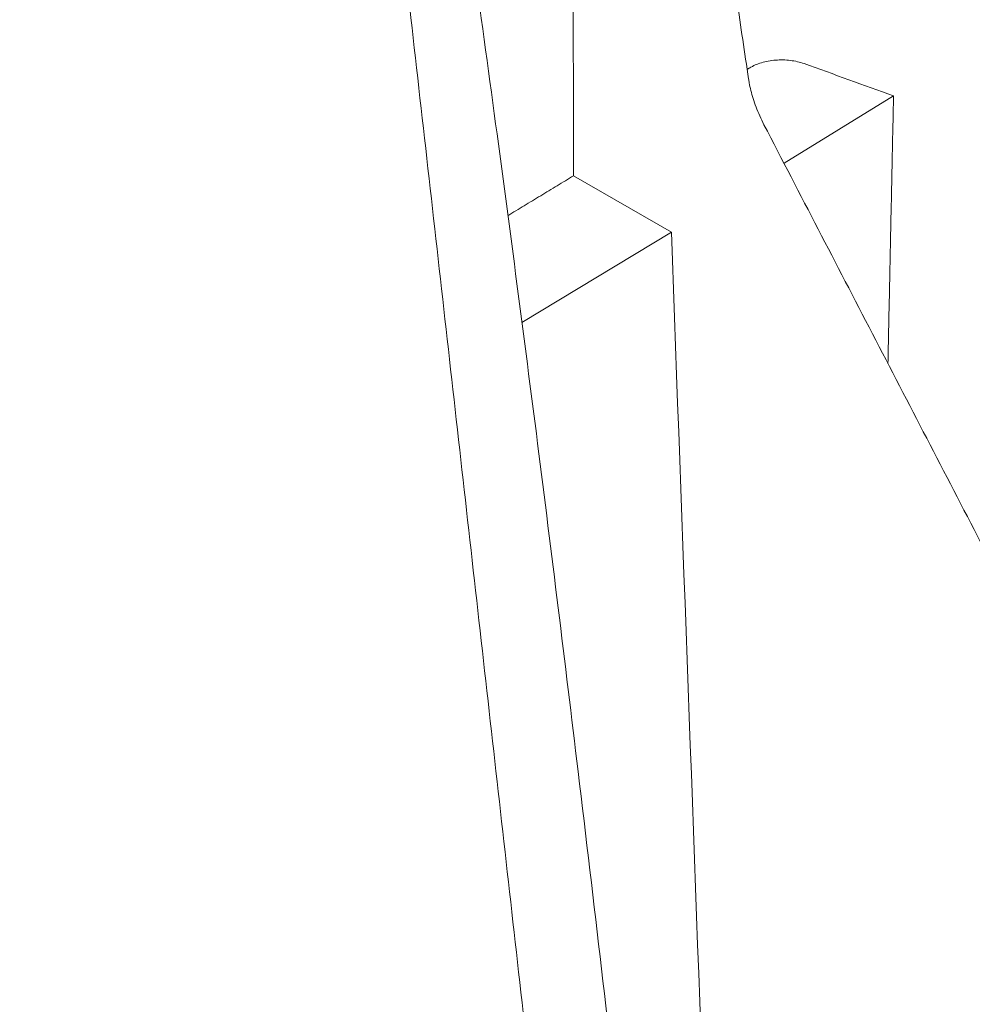
# Model space of a CAD drawing. Units: inches. Extents: x 2.6 to 15.2, y 0.6 to 10.5.
# Drawn here: x 12.8 to 13.1, y 8.1 to 8.3 of the extents above; entities that cross this region are included whole.
import ezdxf

# ---------------------------------------------------------------- set-up
doc = ezdxf.new("R2010")
doc.units = ezdxf.units.IN
doc.header["$MEASUREMENT"] = 0

msp = doc.modelspace()

# ---------------------------------------------------------------- linework, layer by layer
at = {"color": 7, "linetype": 'Continuous', "lineweight": 15}
for p, q in [((13.06185, 8.29822), (13.09357, 8.31779)), ((13.00092, 8.29461), (13.02922, 8.27827)), ((12.9859, 8.25208), (13.02922, 8.27827))]:
    msp.add_line(p, q, dxfattribs=at)
msp.add_arc((8.30693, 16.0546), 9.36473, 300.13549, 302.538619, dxfattribs=at)
for points, knots in [([(13.01564, 8.00773), (13.01122, 8.04581), (13.00313, 8.11541), (12.99073, 8.21603), (12.97824, 8.31127), (12.96478, 8.40791), (12.9507, 8.50339), (12.93611, 8.59759), (12.92082, 8.691), (12.90389, 8.78994), (12.88491, 8.89679), (12.86518, 9.00479), (12.85154, 9.07763), (12.84528, 9.11103)], [0, 0, 0, 0, 0.105589, 0.193029, 0.277937, 0.367545, 0.45771, 0.538357, 0.623454, 0.710407, 0.805098, 0.910606, 1, 1, 1, 1]), ([(13.00092, 8.29461), (13.00084, 8.3313), (13.00076, 8.368), (12.99981, 8.41431), (12.99957, 8.42359), (12.99901, 8.44221), (12.99867, 8.45155), (12.99749, 8.47964), (12.9965, 8.49848), (12.99532, 8.51742)], [0, 0, 0, 0, 0.5, 0.5, 0.625, 0.625, 0.75, 0.75, 1, 1, 1, 1]), ([(13.06766, 8.32709), (13.06643, 8.32753), (13.0651, 8.32784), (13.06227, 8.32819), (13.06083, 8.32822), (13.05868, 8.32805), (13.05799, 8.32796), (13.05662, 8.32771), (13.05596, 8.32755), (13.05403, 8.32698), (13.0529, 8.32648), (13.05191, 8.32587)], [0, 0, 0, 0, 0.25, 0.25, 0.5, 0.5, 0.625, 0.625, 0.75, 0.75, 1, 1, 1, 1]), ([(13.05605, 8.3094), (13.05563, 8.31025), (13.05437, 8.31278), (13.05282, 8.31693), (13.05192, 8.32049), (13.05164, 8.32228), (13.05158, 8.32265)], [0, 0, 0, 0, 0.1912933, 0.5636647, 0.9098346, 1, 1, 1, 1]), ([(12.45975, 7.50302), (12.47473, 7.51058), (12.51817, 7.53249), (12.58945, 7.56918), (12.67329, 7.61326), (12.75629, 7.65787), (12.83844, 7.703), (12.91972, 7.74865), (13.00013, 7.79481), (13.07966, 7.84147), (13.1583, 7.88864), (13.23604, 7.93631), (13.31285, 7.98447), (13.38975, 8.03367), (13.4405, 8.0671), (13.46633, 8.08411)], [0, 0, 0, 0, 0.041894, 0.121493, 0.201091, 0.28069, 0.360289, 0.439888, 0.519487, 0.599085, 0.678684, 0.758283, 0.837883, 0.917482, 1, 1, 1, 1])]:
    msp.add_open_spline(points, degree=3, knots=knots, dxfattribs=at)
for points, degree in [([(13.05158, 8.32265), (13.02456, 8.50538)], 1), ([(12.99386, 7.98526), (12.95182, 8.35787)], 1), ([(13.09357, 8.31779), (13.08493, 8.32089), (13.07629, 8.32399), (13.06766, 8.32709)], 3), ([(13.05117, 8.32542), (13.05191, 8.32587)], 1), ([(13.09357, 8.31779), (13.09195, 8.2402)], 1), ([(13.1817, 8.06721), (13.05605, 8.3094)], 1), ([(12.98182, 8.28304), (13.00092, 8.29461)], 1), ([(13.03897, 8.01401), (13.03572, 8.1021), (13.03247, 8.19019), (13.02922, 8.27827)], 3)]:
    msp.add_open_spline(points, degree=degree, dxfattribs=at)

doc.saveas('drawing.dxf')
